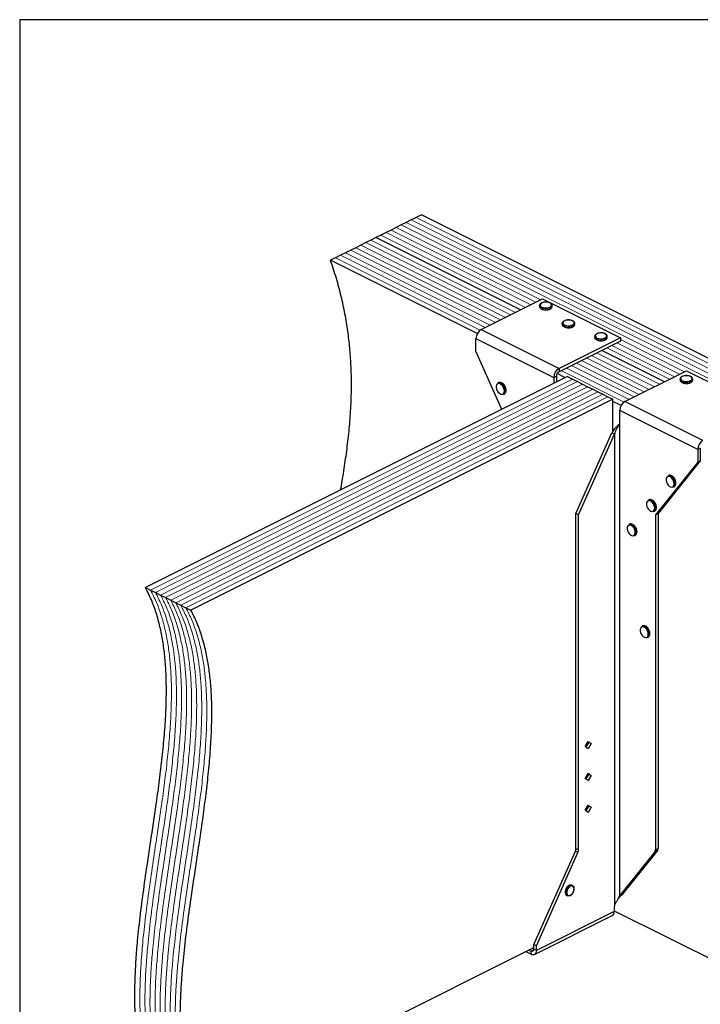
# Model space of a CAD drawing. Units: millimetres. Extents: x -1025 to -184, y -219 to 970.
# Drawn here: x -1025 to -478, y 178 to 970 of the extents above; entities that cross this region are included whole.
import ezdxf

# ---------------------------------------------------------------- set-up
doc = ezdxf.new("R2010")
doc.units = ezdxf.units.MM
doc.header["$MEASUREMENT"] = 0
doc.layers.get('0').update_dxf_attribs({"linetype": 'CONTINUOUS', "lineweight": 15})
doc.layers.get('Defpoints').update_dxf_attribs({"linetype": 'CONTINUOUS'})

msp = doc.modelspace()

# ---------------------------------------------------------------- linework, layer by layer
at = {"color": 7, "linetype": 'Continuous', "lineweight": 25}
for p, q in [((-710.32, 808.94), (-714.37, 806.91)), ((-706.26, 810.97), (-710.32, 808.94)), ((-702.2, 813), (-706.26, 810.97)), ((-284.89, 604.34), (-702.2, 813)), ((-726.54, 800.82), (-730.6, 798.8)), ((-722.49, 802.85), (-726.54, 800.82)), ((-718.43, 804.88), (-722.49, 802.85)), ((-714.37, 806.91), (-718.43, 804.88)), ((-742.77, 792.71), (-746.83, 790.68)), ((-738.72, 794.74), (-742.77, 792.71)), ((-734.66, 796.77), (-738.72, 794.74)), ((-622.47, 736.62), (-738.72, 794.74)), ((-622.47, 736.62), (-738.72, 794.74)), ((-730.6, 798.8), (-734.66, 796.77)), ((-759, 784.6), (-763.06, 782.57)), ((-754.94, 786.62), (-759, 784.6)), ((-750.89, 788.65), (-754.94, 786.62)), ((-746.83, 790.68), (-750.89, 788.65)), ((-771.17, 778.51), (-775.23, 776.48)), ((-657.28, 717.51), (-775.23, 776.48)), ((-767.12, 780.54), (-771.17, 778.51)), ((-763.06, 782.57), (-767.12, 780.54)), ((-654.17, 720.77), (-604.84, 745.44)), ((-604.84, 745.44), (-542.24, 714.14)), ((-607.31, 740.11), (-607.31, 739.32)), ((-597.16, 739.32), (-597.16, 740.11)), ((-597.16, 739.26), (-597.16, 739.32)), ((-654.17, 720.77), (-591.58, 689.47)), ((-589.05, 725.77), (-589.05, 724.97)), ((-578.9, 724.97), (-578.9, 725.77)), ((-578.9, 724.91), (-578.9, 724.97)), ((-658.35, 713.57), (-595.75, 682.27)), ((-658.35, 703.35), (-658.35, 713.57)), ((-542.24, 714.14), (-591.58, 689.47)), ((-562.97, 715.34), (-562.97, 714.54)), ((-552.82, 714.54), (-552.82, 715.34)), ((-552.82, 714.48), (-552.82, 714.54)), ((-542.24, 714.14), (-542.24, 711.58)), ((-542.24, 711.58), (-591.58, 686.92)), ((-637.56, 656.6), (-658.35, 703.35)), ((-506.89, 678.83), (-557.32, 704.04)), ((-506.89, 678.83), (-557.32, 704.04)), ((-591.58, 689.47), (-591.58, 686.92)), ((-584.83, 682.96), (-923.9, 513.43)), ((-595.75, 682.27), (-593.66, 683.32)), ((-595.75, 682.27), (-595.75, 677.5)), ((-593.66, 683.32), (-593.66, 678.55)), ((-586.51, 682.12), (-593.07, 685.4)), ((-584.83, 682.96), (-580.78, 680.93)), ((-580.78, 680.93), (-576.72, 678.91)), ((-538.59, 662.98), (-489.26, 687.65)), ((-494.33, 681.02), (-494.33, 680.22)), ((-489.26, 687.65), (-426.66, 656.35)), ((-484.18, 680.22), (-484.18, 681.02)), ((-640.08, 678.13), (-640.73, 677.8)), ((-576.72, 678.91), (-572.66, 676.88)), ((-572.66, 676.88), (-568.61, 674.85)), ((-568.61, 674.85), (-564.55, 672.82)), ((-564.55, 672.82), (-560.49, 670.79)), ((-484.18, 680.16), (-484.18, 680.22)), ((-636.19, 668.72), (-635.54, 669.05)), ((-634.87, 671.47), (-634.91, 670.87)), ((-634.08, 671.96), (-634.09, 672.15)), ((-560.49, 670.79), (-556.43, 668.76)), ((-556.43, 668.76), (-552.38, 666.73)), ((-552.38, 666.73), (-548.32, 664.71)), ((-548.32, 664.71), (-887.38, 495.17)), ((-548.32, 639.06), (-548.32, 664.71)), ((-541.7, 659.72), (-548.32, 663.03)), ((-476, 631.68), (-538.59, 662.98)), ((-480.17, 624.48), (-542.77, 655.78)), ((-542.77, 645.56), (-542.77, 655.78)), ((-542.92, 645.37), (-542.77, 645.56)), ((-542.92, 645.37), (-542.92, 265.59)), ((-578.01, 572.95), (-549.18, 637.82)), ((-575.93, 571.91), (-547.09, 636.77)), ((-549.18, 637.82), (-547.09, 636.77)), ((-547.09, 636.77), (-547.09, 256.99)), ((-478.08, 625.53), (-480.17, 624.48)), ((-478.08, 625.53), (-478.08, 615.3)), ((-480.17, 624.48), (-480.17, 614.26)), ((-480.17, 614.26), (-514.08, 571.91)), ((-478.08, 615.3), (-511.99, 572.95)), ((-480.17, 614.26), (-478.08, 615.3)), ((-503.63, 603.52), (-504.28, 603.19)), ((-499.74, 594.11), (-499.09, 594.44)), ((-498.42, 596.86), (-498.46, 596.26)), ((-497.64, 597.35), (-497.65, 597.54)), ((-519.28, 583.97), (-519.93, 583.64)), ((-513.29, 577.8), (-513.3, 577.99)), ((-575.93, 571.91), (-578.01, 572.95)), ((-578.01, 303.66), (-578.01, 572.95)), ((-575.93, 302.62), (-575.93, 571.91)), ((-515.39, 574.56), (-514.74, 574.89)), ((-514.07, 577.31), (-514.11, 576.71)), ((-514.08, 571.91), (-511.99, 572.95)), ((-514.08, 571.91), (-514.08, 302.62)), ((-511.99, 572.95), (-511.99, 303.66)), ((-534.93, 564.42), (-535.58, 564.1)), ((-531.04, 555.02), (-530.39, 555.34)), ((-529.72, 557.76), (-529.76, 557.16)), ((-528.93, 558.25), (-528.95, 558.44)), ((-923.9, 513.43), (-919.84, 511.4)), ((-919.84, 511.4), (-915.78, 509.37)), ((-915.78, 509.37), (-911.72, 507.35)), ((-911.72, 507.35), (-907.67, 505.32)), ((-907.67, 505.32), (-903.61, 503.29)), ((-903.61, 503.29), (-899.55, 501.26)), ((-899.55, 501.26), (-895.5, 499.23)), ((-895.5, 499.23), (-891.44, 497.2)), ((-891.44, 497.2), (-887.38, 495.17)), ((-524.5, 482.54), (-525.15, 482.21)), ((-519.29, 475.88), (-519.32, 475.28)), ((-518.5, 476.37), (-518.51, 476.56)), ((-520.61, 473.14), (-519.96, 473.46)), ((-570.52, 385.56), (-568.1, 389.73)), ((-567.77, 389.02), (-570, 385.18)), ((-568.3, 389.4), (-567.77, 389.02)), ((-568.1, 389.73), (-565.68, 387.98)), ((-565.68, 387.98), (-568.1, 383.8)), ((-565.68, 387.98), (-567.77, 389.02)), ((-568.1, 383.8), (-570.52, 385.56)), ((-570.52, 360), (-568.1, 364.18)), ((-568.1, 364.18), (-565.68, 362.42)), ((-568.1, 358.25), (-570.52, 360)), ((-567.77, 363.47), (-570, 359.62)), ((-568.3, 363.85), (-567.77, 363.47)), ((-565.68, 362.42), (-568.1, 358.25)), ((-565.68, 362.42), (-567.77, 363.47)), ((-570.52, 334.45), (-568.1, 338.62)), ((-568.1, 332.69), (-570.52, 334.45)), ((-567.77, 337.91), (-570, 334.07)), ((-568.3, 338.29), (-567.77, 337.91)), ((-568.1, 338.62), (-565.68, 336.87)), ((-565.68, 336.87), (-568.1, 332.69)), ((-565.68, 336.87), (-567.77, 337.91)), ((-611.92, 226.39), (-578.49, 301.59)), ((-576.4, 300.55), (-578.49, 301.59)), ((-578.01, 303.66), (-575.93, 302.62)), ((-514.55, 301.02), (-542.92, 265.59)), ((-512.46, 302.06), (-540.83, 266.63)), ((-512.46, 302.06), (-514.55, 301.02)), ((-514.08, 302.62), (-511.99, 303.66)), ((-609.83, 225.35), (-576.4, 300.55)), ((-580.72, 273.96), (-581.37, 274.29)), ((-579.4, 271.11), (-579.38, 271.31)), ((-585.49, 266.05), (-584.83, 265.73)), ((-544.15, 263.26), (-542.19, 265.56)), ((-542.92, 265.59), (-540.83, 266.63)), ((-542.19, 265.56), (-540.83, 266.63)), ((-547.09, 256.99), (-547.24, 256.65)), ((-547.24, 256.65), (-547.24, 252.93)), ((-547.24, 253.61), (-357.92, 158.95)), ((-611.37, 218.44), (-548.77, 249.74)), ((-547.24, 252.93), (-609.83, 221.63)), ((-882.16, 88.91), (-611.92, 224.03)), ((-615.83, 222.07), (-614.01, 221.16)), ((-611.96, 222.18), (-614.01, 221.16)), ((-609.83, 225.35), (-611.92, 226.39)), ((-611.92, 222.67), (-611.92, 226.39)), ((-609.83, 221.63), (-611.92, 222.67)), ((-609.83, 221.63), (-609.83, 225.35)), ((-618.39, 220.8), (-614.01, 218.6)), ((-614.01, 218.6), (-614.01, 221.16))]:
    msp.add_line(p, q, dxfattribs=at)
at = {"color": 7, "linetype": 'Continuous', "lineweight": 5}
for p, q in [((-293.01, 600.29), (-710.32, 808.94)), ((-293.01, 600.29), (-710.32, 808.94)), ((-288.95, 602.31), (-706.26, 810.97)), ((-288.95, 602.31), (-706.26, 810.97)), ((-610.3, 742.7), (-726.54, 800.82)), ((-610.3, 742.7), (-726.54, 800.82)), ((-606.25, 744.73), (-722.49, 802.85)), ((-606.25, 744.73), (-722.49, 802.85)), ((-301.12, 596.23), (-718.43, 804.88)), ((-301.12, 596.23), (-718.43, 804.88)), ((-297.07, 598.26), (-714.37, 806.91)), ((-297.07, 598.26), (-714.37, 806.91)), ((-626.53, 734.59), (-742.77, 792.71)), ((-626.53, 734.59), (-742.77, 792.71)), ((-618.42, 738.65), (-734.66, 796.77)), ((-618.42, 738.65), (-734.66, 796.77)), ((-614.36, 740.68), (-730.6, 798.8)), ((-614.36, 740.68), (-730.6, 798.8)), ((-642.76, 726.48), (-759, 784.6)), ((-642.76, 726.48), (-759, 784.6)), ((-638.7, 728.5), (-754.94, 786.62)), ((-638.7, 728.5), (-754.94, 786.62)), ((-634.65, 730.53), (-750.89, 788.65)), ((-634.65, 730.53), (-750.89, 788.65)), ((-630.59, 732.56), (-746.83, 790.68)), ((-630.59, 732.56), (-746.83, 790.68)), ((-654.86, 720.36), (-771.17, 778.51)), ((-654.86, 720.36), (-771.17, 778.51)), ((-650.87, 722.42), (-767.12, 780.54)), ((-650.87, 722.42), (-767.12, 780.54)), ((-646.82, 724.45), (-763.06, 782.57)), ((-646.82, 724.45), (-763.06, 782.57)), ((-490.67, 686.94), (-542.24, 712.73)), ((-490.67, 686.94), (-542.24, 712.73)), ((-502.84, 680.86), (-553.27, 706.07)), ((-502.84, 680.86), (-553.27, 706.07)), ((-498.78, 682.89), (-549.21, 708.1)), ((-498.78, 682.89), (-549.21, 708.1)), ((-494.72, 684.91), (-545.15, 710.13)), ((-494.72, 684.91), (-545.15, 710.13)), ((-519.07, 672.74), (-569.49, 697.96)), ((-519.07, 672.74), (-569.49, 697.96)), ((-515.01, 674.77), (-565.44, 699.99)), ((-515.01, 674.77), (-565.44, 699.99)), ((-510.95, 676.8), (-561.38, 702.01)), ((-510.95, 676.8), (-561.38, 702.01)), ((-535.29, 664.63), (-585.72, 689.84)), ((-535.29, 664.63), (-585.72, 689.84)), ((-531.24, 666.66), (-581.67, 691.87)), ((-531.24, 666.66), (-581.67, 691.87)), ((-527.18, 668.69), (-577.61, 693.9)), ((-527.18, 668.69), (-577.61, 693.9)), ((-523.12, 670.71), (-573.55, 695.93)), ((-523.12, 670.71), (-573.55, 695.93)), ((-580.78, 680.93), (-919.84, 511.4)), ((-580.78, 680.93), (-919.84, 511.4)), ((-539.28, 662.56), (-589.78, 687.81)), ((-539.28, 662.56), (-589.78, 687.81)), ((-576.72, 678.91), (-915.78, 509.37)), ((-576.72, 678.91), (-915.78, 509.37)), ((-572.66, 676.88), (-911.72, 507.35)), ((-572.66, 676.88), (-911.72, 507.35)), ((-568.61, 674.85), (-907.67, 505.32)), ((-568.61, 674.85), (-907.67, 505.32)), ((-564.55, 672.82), (-903.61, 503.29)), ((-564.55, 672.82), (-903.61, 503.29)), ((-560.49, 670.79), (-899.55, 501.26)), ((-560.49, 670.79), (-899.55, 501.26)), ((-556.43, 668.76), (-895.5, 499.23)), ((-556.43, 668.76), (-895.5, 499.23)), ((-552.38, 666.73), (-891.44, 497.2)), ((-552.38, 666.73), (-891.44, 497.2))]:
    msp.add_line(p, q, dxfattribs=at)
at = {"color": 7, "linetype": 'Continuous', "lineweight": 25, "flags": 128}
for points in [[(-598.64, 738.32), (-599.8, 737.89), (-601.15, 737.63), (-602.59, 737.58), (-604.01, 737.74), (-605.27, 738.08), (-606.29, 738.59), (-606.99, 739.23), (-607.29, 739.93), (-607.31, 740.11)], [(-607.31, 739.32), (-607.29, 739.13), (-606.99, 738.43), (-606.29, 737.79), (-605.27, 737.28), (-604.01, 736.94), (-602.59, 736.78), (-601.15, 736.84), (-599.8, 737.09), (-598.64, 737.52)], [(-598.97, 738.88), (-598.15, 739.43), (-597.7, 740.08), (-597.65, 740.77), (-598, 741.44), (-598.73, 742.02), (-599.78, 742.47), (-601.04, 742.74), (-602.4, 742.82), (-603.76, 742.69), (-604.97, 742.37), (-605.94, 741.88), (-606.59, 741.27), (-606.84, 740.6), (-606.69, 739.92), (-606.14, 739.29), (-605.24, 738.76), (-604.08, 738.4), (-602.75, 738.22), (-601.37, 738.25), (-600.08, 738.47), (-598.97, 738.88)], [(-580.71, 724.54), (-579.89, 725.09), (-579.44, 725.74), (-579.39, 726.43), (-579.75, 727.09), (-580.48, 727.67), (-581.52, 728.12), (-582.78, 728.4), (-584.15, 728.47), (-585.5, 728.35), (-586.71, 728.02), (-587.69, 727.54), (-588.33, 726.93), (-588.59, 726.25), (-588.43, 725.57), (-587.88, 724.94), (-586.98, 724.42), (-585.82, 724.05), (-584.49, 723.88), (-583.12, 723.9), (-581.82, 724.13), (-580.71, 724.54)], [(-580.39, 723.97), (-581.54, 723.54), (-582.9, 723.29), (-584.34, 723.24), (-585.75, 723.39), (-587.02, 723.74), (-588.04, 724.25), (-588.73, 724.88), (-589.04, 725.59), (-589.05, 725.77)], [(-589.05, 724.97), (-589.04, 724.79), (-588.73, 724.08), (-588.04, 723.45), (-587.02, 722.94), (-585.75, 722.59), (-584.34, 722.44), (-582.9, 722.49), (-581.54, 722.74), (-580.39, 723.18)], [(-554.3, 713.54), (-555.46, 713.11), (-556.81, 712.86), (-558.25, 712.8), (-559.67, 712.96), (-560.93, 713.3), (-561.96, 713.82), (-562.65, 714.45), (-562.96, 715.16), (-562.97, 715.34)], [(-562.97, 714.54), (-562.96, 714.36), (-562.65, 713.65), (-561.96, 713.02), (-560.93, 712.51), (-559.67, 712.16), (-558.25, 712.01), (-556.81, 712.06), (-555.46, 712.31), (-554.3, 712.74)], [(-554.63, 714.1), (-553.81, 714.66), (-553.36, 715.31), (-553.31, 715.99), (-553.66, 716.66), (-554.4, 717.24), (-555.44, 717.69), (-556.7, 717.96), (-558.07, 718.04), (-559.42, 717.91), (-560.63, 717.59), (-561.61, 717.11), (-562.25, 716.5), (-562.5, 715.82), (-562.35, 715.14), (-561.8, 714.51), (-560.9, 713.99), (-559.74, 713.62), (-558.41, 713.44), (-557.04, 713.47), (-555.74, 713.7), (-554.63, 714.1)], [(-485.67, 679.22), (-486.83, 678.79), (-488.18, 678.54), (-489.62, 678.49), (-491.03, 678.64), (-492.3, 678.99), (-493.32, 679.5), (-494.01, 680.13), (-494.32, 680.84), (-494.33, 681.02)], [(-486, 679.79), (-485.18, 680.34), (-484.72, 680.99), (-484.67, 681.68), (-485.03, 682.34), (-485.76, 682.92), (-486.8, 683.37), (-488.06, 683.65), (-489.43, 683.72), (-490.78, 683.6), (-492, 683.27), (-492.97, 682.79), (-493.61, 682.18), (-493.87, 681.5), (-493.72, 680.82), (-493.17, 680.19), (-492.27, 679.67), (-491.1, 679.3), (-489.78, 679.13), (-488.4, 679.15), (-487.1, 679.38), (-486, 679.79)], [(-635.52, 671.47), (-635.67, 672.72), (-636.09, 674), (-636.75, 675.21), (-637.59, 676.22), (-638.54, 676.96), (-639.51, 677.36), (-640.42, 677.38), (-641.18, 677.01), (-641.72, 676.3), (-642.01, 675.31), (-642.01, 674.12), (-641.72, 672.84), (-641.18, 671.58), (-640.42, 670.45), (-639.51, 669.57), (-638.54, 668.99), (-637.59, 668.78), (-636.75, 668.96), (-636.09, 669.5), (-635.67, 670.36), (-635.52, 671.47)], [(-494.33, 680.22), (-494.32, 680.04), (-494.01, 679.33), (-493.32, 678.7), (-492.3, 678.19), (-491.03, 677.84), (-489.62, 677.69), (-488.18, 677.74), (-486.83, 677.99), (-485.67, 678.43)], [(-499.08, 596.86), (-499.22, 598.11), (-499.64, 599.39), (-500.3, 600.59), (-501.15, 601.61), (-502.1, 602.35), (-503.06, 602.75), (-503.97, 602.76), (-504.73, 602.4), (-505.28, 601.69), (-505.57, 600.7), (-505.57, 599.51), (-505.28, 598.22), (-504.73, 596.97), (-503.97, 595.84), (-503.06, 594.95), (-502.1, 594.38), (-501.15, 594.17), (-500.3, 594.35), (-499.64, 594.89), (-499.22, 595.75), (-499.08, 596.86)], [(-514.73, 577.31), (-514.87, 578.56), (-515.29, 579.84), (-515.95, 581.05), (-516.8, 582.06), (-517.74, 582.8), (-518.71, 583.2), (-519.62, 583.22), (-520.38, 582.85), (-520.93, 582.14), (-521.21, 581.15), (-521.21, 579.96), (-520.93, 578.68), (-520.38, 577.42), (-519.62, 576.29), (-518.71, 575.41), (-517.74, 574.83), (-516.8, 574.62), (-515.95, 574.8), (-515.29, 575.34), (-514.87, 576.2), (-514.73, 577.31)], [(-530.37, 557.76), (-530.52, 559.01), (-530.94, 560.3), (-531.6, 561.5), (-532.44, 562.52), (-533.39, 563.26), (-534.36, 563.65), (-535.27, 563.67), (-536.03, 563.31), (-536.58, 562.6), (-536.86, 561.6), (-536.86, 560.41), (-536.58, 559.13), (-536.03, 557.87), (-535.27, 556.75), (-534.36, 555.86), (-533.39, 555.29), (-532.44, 555.08), (-531.6, 555.25), (-530.94, 555.79), (-530.52, 556.66), (-530.37, 557.76)], [(-519.94, 475.88), (-520.09, 477.13), (-520.51, 478.42), (-521.17, 479.62), (-522.01, 480.64), (-522.96, 481.38), (-523.93, 481.77), (-524.84, 481.79), (-525.6, 481.43), (-526.14, 480.72), (-526.43, 479.72), (-526.43, 478.53), (-526.14, 477.25), (-525.6, 475.99), (-524.84, 474.87), (-523.93, 473.98), (-522.96, 473.41), (-522.01, 473.2), (-521.17, 473.37), (-520.51, 473.91), (-520.09, 474.78), (-519.94, 475.88)], [(-581.37, 274.29), (-581.4, 274.3), (-582.24, 274.48), (-583.18, 274.27), (-584.15, 273.7), (-585.05, 272.81), (-585.81, 271.69), (-586.36, 270.44), (-586.65, 269.16), (-586.65, 267.97), (-586.36, 266.98), (-585.81, 266.27), (-585.49, 266.05)], [(-582.95, 265.78), (-583.5, 265.6), (-584.4, 265.58), (-585.16, 265.94), (-585.71, 266.65), (-585.99, 267.64), (-585.99, 268.83), (-585.71, 270.11), (-585.16, 271.36), (-584.4, 272.48), (-583.5, 273.37), (-582.53, 273.94), (-581.59, 274.15), (-580.75, 273.98), (-580.09, 273.44), (-579.66, 272.58), (-579.65, 272.53)], [(-579.52, 271.15), (-579.68, 272.23), (-580.14, 273.04), (-580.85, 273.49), (-581.73, 273.52), (-582.69, 273.14), (-583.63, 272.38), (-584.43, 271.33), (-585.02, 270.1), (-585.34, 268.83), (-585.34, 267.65), (-585.02, 266.69), (-584.43, 266.05), (-583.63, 265.81), (-582.69, 265.99), (-581.73, 266.57), (-580.85, 267.48), (-580.14, 268.64), (-579.68, 269.9), (-579.52, 271.15)], [(-611.92, 222.67), (-611.96, 222.19), (-612.08, 221.77), (-612.27, 221.43), (-612.53, 221.17), (-612.85, 221.01), (-613.21, 220.96), (-613.6, 221.01), (-614.01, 221.16)], [(-609.83, 221.63), (-609.91, 220.67), (-610.15, 219.83), (-610.54, 219.14), (-611.06, 218.63), (-611.69, 218.31), (-612.41, 218.2), (-613.19, 218.3), (-614.01, 218.6)]]:
    msp.add_lwpolyline(points, dxfattribs=at)
at = {"color": 7, "linetype": 'Continuous', "lineweight": 25}
for centre, radius, start, end in [((-599.35, 740.42), 2.22, 288.5191, 350.91338), ((-599.35, 739.63), 2.23, 288.5952, 350.34402), ((-649.8, 713.43), 8.54, 120.75785, 179.03218), ((-581.09, 726.08), 2.22, 288.5191, 350.91338), ((-581.1, 725.29), 2.23, 288.5952, 350.34402), ((-555.01, 715.65), 2.22, 288.5191, 350.91338), ((-555.01, 714.85), 2.23, 288.5952, 350.34402), ((-587.21, 682.13), 8.54, 120.75785, 179.03218), ((-589.39, 683.25), 4.27, 120.75785, 179.03218), ((-486.37, 681.33), 2.22, 288.5191, 350.91338), ((-639.74, 675.37), 2.62, 57.94713, 112.24701), ((-639.08, 675.69), 2.64, 57.22472, 112.17555), ((-642.11, 671.42), 7.24, 0.40072, 58.66432), ((-641.38, 671.81), 7.14, 353.9839, 58.58164), ((-486.38, 680.54), 2.23, 288.5952, 350.34402), ((-637.5, 670.96), 2.59, 300.30568, 357.94866), ((-636.82, 671.26), 2.55, 300.11109, 355.50103), ((-534.22, 655.64), 8.54, 120.75785, 179.03218), ((-471.63, 624.34), 8.54, 120.75785, 179.03218), ((-503.29, 600.76), 2.62, 57.94713, 112.24701), ((-502.64, 601.07), 2.64, 57.22472, 112.17555), ((-505.66, 596.81), 7.24, 0.40072, 58.66432), ((-504.93, 597.19), 7.14, 353.9839, 58.58164), ((-501.05, 596.35), 2.59, 300.30568, 357.94866), ((-500.37, 596.65), 2.55, 300.11109, 355.50103), ((-518.94, 581.21), 2.62, 57.94713, 112.24701), ((-518.28, 581.53), 2.64, 57.22472, 112.17555), ((-521.31, 577.26), 7.24, 0.40072, 58.66432), ((-520.58, 577.65), 7.14, 353.9839, 58.58164), ((-516.7, 576.8), 2.59, 300.30568, 357.94866), ((-516.02, 577.1), 2.55, 300.11109, 355.50103), ((-534.59, 561.67), 2.62, 57.94713, 112.24701), ((-533.93, 561.98), 2.64, 57.22472, 112.17555), ((-536.96, 557.71), 7.24, 0.40072, 58.66432), ((-536.23, 558.1), 7.14, 353.9839, 58.58164), ((-532.35, 557.26), 2.59, 300.30568, 357.94866), ((-531.67, 557.55), 2.55, 300.11109, 355.50103), ((-524.15, 479.79), 2.62, 57.94713, 112.24701), ((-523.5, 480.1), 2.64, 57.22472, 112.17555), ((-526.52, 475.83), 7.24, 0.40072, 58.66432), ((-525.8, 476.22), 7.14, 353.9839, 58.58164), ((-521.92, 475.38), 2.59, 300.30568, 357.94866), ((-521.24, 475.67), 2.55, 300.11109, 355.50103), ((-583.2, 303.75), 5.18, 335.34244, 358.9609), ((-581.11, 302.71), 5.18, 335.34244, 358.9609), ((-516.62, 302.5), 2.55, 324.4538, 2.62413), ((-514.53, 303.54), 2.55, 324.4538, 2.62413), ((-550.6, 252.58), 3.38, 302.69616, 5.9747)]:
    msp.add_arc(centre, radius, start, end, dxfattribs=at)
for points, knots in [([(-767.08, 591.84), (-766.87, 592.99), (-765.73, 599.34), (-763.87, 611.04), (-761.63, 626.93), (-759.88, 643), (-758.7, 659.25), (-758.24, 675.74), (-758.58, 691.33), (-759.61, 705.95), (-761.2, 719.57), (-763.49, 733.43), (-766.55, 747.54), (-770.37, 761.95), (-773.6, 771.6), (-775.23, 776.48)], [0, 0, 0, 0, 0.02073, 0.114977, 0.208425, 0.300937, 0.392453, 0.483014, 0.572787, 0.642977, 0.713103, 0.783463, 0.854426, 0.926436, 1, 1, 1, 1]), ([(-602.45, 742.86), (-602.66, 742.86), (-603.31, 742.86), (-604.39, 742.66), (-605.56, 742.27), (-606.47, 741.73), (-607.05, 741.08), (-607.33, 740.51), (-607.28, 740.19), (-607.27, 740.12)], [0, 0, 0, 0, 0.080749, 0.261637, 0.443607, 0.627918, 0.79641, 0.953572, 1, 1, 1, 1]), ([(-607.26, 739.26), (-607.26, 739.09), (-607.25, 738.66), (-606.82, 738.04), (-606.1, 737.45), (-605.09, 736.97), (-603.86, 736.67), (-602.93, 736.53), (-602.46, 736.55), (-602.45, 736.55)], [0, 0, 0, 0, 0.1098674, 0.2730974, 0.4441658, 0.6263301, 0.8102557, 0.9930978, 1, 1, 1, 1]), ([(-597.21, 740.06), (-597.2, 740.22), (-597.17, 740.63), (-597.54, 741.26), (-598.2, 741.87), (-599.16, 742.38), (-600.35, 742.72), (-601.5, 742.89), (-602.2, 742.86), (-602.45, 742.86)], [0, 0, 0, 0, 0.093199, 0.244722, 0.400481, 0.567484, 0.737632, 0.906787, 1, 1, 1, 1]), ([(-602.45, 736.55), (-602.01, 736.56), (-601.12, 736.57), (-599.88, 736.81), (-599.2, 737.09), (-598.89, 737.22)], [0, 0, 0, 0, 0.337729, 0.689593, 1, 1, 1, 1]), ([(-598.67, 737.33), (-598.53, 737.4), (-598.07, 737.66), (-597.53, 738.18), (-597.17, 738.78), (-597.2, 739.14), (-597.21, 739.25)], [0, 0, 0, 0, 0.157251, 0.537146, 0.861861, 1, 1, 1, 1]), ([(-584.2, 728.51), (-584.4, 728.51), (-585.06, 728.51), (-586.13, 728.31), (-587.3, 727.93), (-588.22, 727.38), (-588.79, 726.73), (-589.07, 726.16), (-589.02, 725.85), (-589.01, 725.77)], [0, 0, 0, 0, 0.080749, 0.261637, 0.443607, 0.627918, 0.79641, 0.953572, 1, 1, 1, 1]), ([(-578.95, 725.72), (-578.94, 725.87), (-578.91, 726.29), (-579.28, 726.92), (-579.94, 727.53), (-580.9, 728.03), (-582.1, 728.38), (-583.24, 728.55), (-583.95, 728.52), (-584.2, 728.51)], [0, 0, 0, 0, 0.093199, 0.244722, 0.400481, 0.567484, 0.737632, 0.906787, 1, 1, 1, 1]), ([(-589.01, 724.92), (-589, 724.74), (-588.99, 724.31), (-588.56, 723.7), (-587.85, 723.1), (-586.83, 722.62), (-585.6, 722.32), (-584.67, 722.19), (-584.21, 722.21), (-584.19, 722.21)], [0, 0, 0, 0, 0.1098674, 0.2730974, 0.4441658, 0.6263301, 0.8102557, 0.9930978, 1, 1, 1, 1]), ([(-584.19, 722.21), (-583.75, 722.21), (-582.86, 722.23), (-581.62, 722.46), (-580.95, 722.75), (-580.63, 722.88)], [0, 0, 0, 0, 0.337729, 0.689593, 1, 1, 1, 1]), ([(-580.41, 722.98), (-580.27, 723.06), (-579.81, 723.31), (-579.28, 723.83), (-578.92, 724.44), (-578.94, 724.79), (-578.95, 724.9)], [0, 0, 0, 0, 0.157251, 0.537146, 0.861861, 1, 1, 1, 1]), ([(-558.11, 718.08), (-558.32, 718.08), (-558.98, 718.08), (-560.05, 717.88), (-561.22, 717.5), (-562.13, 716.95), (-562.71, 716.3), (-562.99, 715.73), (-562.94, 715.41), (-562.93, 715.34)], [0, 0, 0, 0, 0.080749, 0.261637, 0.443607, 0.627918, 0.79641, 0.953572, 1, 1, 1, 1]), ([(-562.92, 714.48), (-562.92, 714.31), (-562.91, 713.88), (-562.48, 713.26), (-561.77, 712.67), (-560.75, 712.19), (-559.52, 711.89), (-558.59, 711.75), (-558.12, 711.77), (-558.11, 711.78)], [0, 0, 0, 0, 0.109867, 0.273097, 0.444166, 0.62633, 0.810256, 0.993098, 1, 1, 1, 1]), ([(-552.87, 715.28), (-552.86, 715.44), (-552.83, 715.86), (-553.2, 716.48), (-553.86, 717.1), (-554.82, 717.6), (-556.01, 717.94), (-557.16, 718.11), (-557.86, 718.09), (-558.11, 718.08)], [0, 0, 0, 0, 0.093199, 0.244722, 0.400481, 0.567484, 0.737632, 0.906787, 1, 1, 1, 1]), ([(-558.11, 711.78), (-557.67, 711.78), (-556.78, 711.8), (-555.54, 712.03), (-554.86, 712.31), (-554.55, 712.45)], [0, 0, 0, 0, 0.337729, 0.689593, 1, 1, 1, 1]), ([(-554.33, 712.55), (-554.19, 712.62), (-553.73, 712.88), (-553.2, 713.4), (-552.83, 714), (-552.86, 714.36), (-552.87, 714.47)], [0, 0, 0, 0, 0.157251, 0.537146, 0.861861, 1, 1, 1, 1]), ([(-489.48, 683.76), (-489.68, 683.76), (-490.34, 683.76), (-491.42, 683.56), (-492.58, 683.18), (-493.5, 682.63), (-494.08, 681.98), (-494.36, 681.41), (-494.31, 681.1), (-494.3, 681.02)], [0, 0, 0, 0, 0.080749, 0.261637, 0.443607, 0.627918, 0.79641, 0.953572, 1, 1, 1, 1]), ([(-484.23, 680.97), (-484.22, 681.12), (-484.19, 681.54), (-484.56, 682.17), (-485.22, 682.78), (-486.18, 683.28), (-487.38, 683.63), (-488.52, 683.8), (-489.23, 683.77), (-489.48, 683.76)], [0, 0, 0, 0, 0.093199, 0.244722, 0.400481, 0.567484, 0.737632, 0.906787, 1, 1, 1, 1]), ([(-635.24, 675.67), (-635.37, 675.88), (-635.73, 676.49), (-636.49, 677.29), (-637.14, 677.71), (-637.45, 677.91)], [0, 0, 0, 0, 0.2165773, 0.6164397, 1, 1, 1, 1]), ([(-634.09, 672.15), (-634.1, 672.3), (-634.12, 672.87), (-634.36, 673.89), (-634.76, 674.95), (-635.13, 675.5), (-635.24, 675.67)], [0, 0, 0, 0, 0.132013, 0.48533, 0.838611, 1, 1, 1, 1]), ([(-494.29, 680.17), (-494.28, 679.99), (-494.27, 679.57), (-493.85, 678.95), (-493.13, 678.35), (-492.12, 677.87), (-490.88, 677.57), (-489.96, 677.44), (-489.49, 677.46), (-489.47, 677.46)], [0, 0, 0, 0, 0.1098674, 0.2730974, 0.4441658, 0.6263301, 0.8102557, 0.9930978, 1, 1, 1, 1]), ([(-489.47, 677.46), (-489.04, 677.46), (-488.14, 677.48), (-486.9, 677.71), (-486.23, 678), (-485.92, 678.13)], [0, 0, 0, 0, 0.337729, 0.689593, 1, 1, 1, 1]), ([(-485.69, 678.23), (-485.56, 678.31), (-485.09, 678.56), (-484.56, 679.08), (-484.2, 679.69), (-484.23, 680.05), (-484.23, 680.15)], [0, 0, 0, 0, 0.157251, 0.537146, 0.861861, 1, 1, 1, 1]), ([(-634.14, 671.22), (-634.14, 671.23), (-634.08, 671.45), (-634.08, 671.71), (-634.08, 671.96)], [0, 0, 0, 0, 0.068863, 1, 1, 1, 1]), ([(-543.49, 644.27), (-543.99, 643.85), (-545.24, 642.82), (-547.35, 640.68), (-548.57, 638.77), (-549.18, 637.82)], [0, 0, 0, 0, 0.250217, 0.625108, 1, 1, 1, 1]), ([(-542.92, 645.37), (-543.19, 644.79), (-543.52, 644.18), (-544.23, 642.9), (-544.62, 642.22), (-545.39, 640.79), (-545.77, 640.03), (-546.49, 638.45), (-546.82, 637.63), (-547.09, 636.77)], [0, 0, 0, 0, 0.25, 0.25, 0.5, 0.5, 0.75, 0.75, 1, 1, 1, 1]), ([(-498.8, 601.06), (-498.92, 601.27), (-499.28, 601.87), (-500.04, 602.68), (-500.69, 603.1), (-501.01, 603.3)], [0, 0, 0, 0, 0.2165773, 0.6164397, 1, 1, 1, 1]), ([(-497.65, 597.54), (-497.65, 597.69), (-497.68, 598.25), (-497.92, 599.28), (-498.32, 600.34), (-498.68, 600.89), (-498.8, 601.06)], [0, 0, 0, 0, 0.132013, 0.48533, 0.838611, 1, 1, 1, 1]), ([(-497.7, 596.6), (-497.69, 596.62), (-497.63, 596.84), (-497.63, 597.1), (-497.64, 597.35)], [0, 0, 0, 0, 0.068863, 1, 1, 1, 1]), ([(-514.44, 581.51), (-514.57, 581.72), (-514.93, 582.33), (-515.69, 583.13), (-516.34, 583.55), (-516.66, 583.75)], [0, 0, 0, 0, 0.216577, 0.61644, 1, 1, 1, 1]), ([(-513.3, 577.99), (-513.3, 578.14), (-513.33, 578.71), (-513.57, 579.73), (-513.97, 580.79), (-514.33, 581.34), (-514.44, 581.51)], [0, 0, 0, 0, 0.132013, 0.48533, 0.838611, 1, 1, 1, 1]), ([(-513.35, 577.06), (-513.34, 577.07), (-513.28, 577.29), (-513.28, 577.55), (-513.29, 577.8)], [0, 0, 0, 0, 0.0688628, 1, 1, 1, 1]), ([(-530.09, 561.96), (-530.22, 562.18), (-530.58, 562.78), (-531.34, 563.59), (-531.99, 564), (-532.31, 564.21)], [0, 0, 0, 0, 0.2165773, 0.6164397, 1, 1, 1, 1]), ([(-528.95, 558.44), (-528.95, 558.6), (-528.97, 559.16), (-529.22, 560.18), (-529.62, 561.24), (-529.98, 561.79), (-530.09, 561.96)], [0, 0, 0, 0, 0.132013, 0.48533, 0.838611, 1, 1, 1, 1]), ([(-529, 557.51), (-528.99, 557.52), (-528.93, 557.75), (-528.93, 558.01), (-528.93, 558.25)], [0, 0, 0, 0, 0.068863, 1, 1, 1, 1]), ([(-918.68, 107.16), (-920.25, 110.98), (-923.36, 118.53), (-926.84, 130.89), (-929.46, 143.77), (-931.22, 157.19), (-932.22, 171), (-932.54, 185.15), (-932.27, 199.59), (-931.48, 214.33), (-930.08, 231.52), (-927.92, 251.21), (-924.99, 273.36), (-921.73, 295.69), (-918.34, 318.08), (-915.23, 339.15), (-912.54, 358.81), (-910.34, 377.01), (-908.6, 394.89), (-907.43, 412.39), (-906.96, 429.42), (-907.28, 444.74), (-908.29, 458.39), (-909.87, 470.46), (-912.15, 482.07), (-915.2, 493.16), (-919.03, 503.75), (-922.26, 510.18), (-923.9, 513.43)], [0, 0, 0, 0, 0.0358376, 0.0710294, 0.1058305, 0.1404522, 0.1750603, 0.2091557, 0.2434339, 0.2779391, 0.3126868, 0.3627232, 0.4131407, 0.463789, 0.5144835, 0.5650275, 0.6068958, 0.6484342, 0.689572, 0.7302726, 0.7705442, 0.8104515, 0.8416382, 0.8727792, 0.9040052, 0.9354805, 0.9674025, 1, 1, 1, 1]), ([(-882.16, 88.91), (-883.73, 92.72), (-886.84, 100.27), (-890.32, 112.63), (-892.94, 125.51), (-894.71, 138.93), (-895.7, 152.75), (-896.02, 166.9), (-895.75, 181.33), (-894.97, 196.08), (-893.56, 213.27), (-891.41, 232.95), (-888.47, 255.1), (-885.21, 277.44), (-881.83, 299.82), (-878.71, 320.89), (-876.02, 340.56), (-873.83, 358.75), (-872.09, 376.63), (-870.92, 394.13), (-870.44, 411.16), (-870.76, 426.48), (-871.78, 440.13), (-873.36, 452.2), (-875.63, 463.81), (-878.69, 474.9), (-882.51, 485.5), (-885.75, 491.93), (-887.38, 495.17)], [0, 0, 0, 0, 0.0358376, 0.0710294, 0.1058305, 0.1404522, 0.1750603, 0.2091557, 0.2434339, 0.2779391, 0.3126868, 0.3627232, 0.4131407, 0.463789, 0.5144835, 0.5650275, 0.6068958, 0.6484342, 0.689572, 0.7302726, 0.7705442, 0.8104515, 0.8416382, 0.8727792, 0.9040052, 0.9354805, 0.9674025, 1, 1, 1, 1]), ([(-519.66, 480.08), (-519.79, 480.3), (-520.15, 480.9), (-520.91, 481.71), (-521.56, 482.12), (-521.87, 482.33)], [0, 0, 0, 0, 0.216577, 0.61644, 1, 1, 1, 1]), ([(-518.51, 476.56), (-518.52, 476.72), (-518.54, 477.28), (-518.78, 478.3), (-519.18, 479.36), (-519.55, 479.91), (-519.66, 480.08)], [0, 0, 0, 0, 0.132013, 0.48533, 0.838611, 1, 1, 1, 1]), ([(-518.56, 475.63), (-518.56, 475.64), (-518.49, 475.87), (-518.5, 476.13), (-518.5, 476.37)], [0, 0, 0, 0, 0.068863, 1, 1, 1, 1]), ([(-579.87, 269.04), (-579.84, 269.11), (-579.62, 269.56), (-579.45, 270.29), (-579.41, 270.9), (-579.4, 271.11)], [0, 0, 0, 0, 0.098639, 0.682101, 1, 1, 1, 1]), ([(-579.38, 271.31), (-579.39, 271.52), (-579.39, 271.89), (-579.5, 272.2), (-579.55, 272.34)], [0, 0, 0, 0, 0.550495, 1, 1, 1, 1]), ([(-582.74, 265.79), (-582.47, 265.92), (-581.89, 266.2), (-581.06, 267), (-580.33, 267.98), (-580.01, 268.71), (-579.87, 269.04)], [0, 0, 0, 0, 0.223689, 0.497316, 0.771987, 1, 1, 1, 1]), ([(-547.09, 256.99), (-546.82, 257.84), (-546.49, 258.67), (-545.77, 260.25), (-545.39, 261), (-544.62, 262.43), (-544.23, 263.11), (-543.52, 264.4), (-543.19, 265.01), (-542.92, 265.59)], [0, 0, 0, 0, 0.25, 0.25, 0.5, 0.5, 0.75, 0.75, 1, 1, 1, 1])]:
    msp.add_open_spline(points, degree=3, knots=knots, dxfattribs=at)
at = {"color": 7, "linetype": 'Continuous', "lineweight": 5}
for points, knots in [([(-914.62, 105.14), (-916.19, 108.95), (-919.3, 116.5), (-922.78, 128.86), (-925.4, 141.74), (-927.16, 155.16), (-928.16, 168.98), (-928.48, 183.13), (-928.21, 197.56), (-927.42, 212.31), (-926.02, 229.5), (-923.86, 249.18), (-920.93, 271.33), (-917.67, 293.67), (-914.28, 316.05), (-911.17, 337.12), (-908.48, 356.79), (-906.29, 374.98), (-904.54, 392.86), (-903.37, 410.36), (-902.9, 427.39), (-903.22, 442.71), (-904.24, 456.36), (-905.81, 468.43), (-908.09, 480.04), (-911.14, 491.13), (-914.97, 501.73), (-918.2, 508.15), (-919.84, 511.4)], [0, 0, 0, 0, 0.035838, 0.071029, 0.105831, 0.140452, 0.17506, 0.209156, 0.243434, 0.277939, 0.312687, 0.362723, 0.413141, 0.463789, 0.514484, 0.565027, 0.606896, 0.648434, 0.689572, 0.730273, 0.770544, 0.810451, 0.841638, 0.872779, 0.904005, 0.93548, 0.967403, 1, 1, 1, 1]), ([(-914.62, 105.14), (-916.19, 108.95), (-919.3, 116.5), (-922.78, 128.86), (-925.4, 141.74), (-927.16, 155.16), (-928.16, 168.98), (-928.48, 183.13), (-928.21, 197.56), (-927.42, 212.31), (-926.02, 229.5), (-923.86, 249.18), (-920.93, 271.33), (-917.67, 293.67), (-914.28, 316.05), (-911.17, 337.12), (-908.48, 356.79), (-906.29, 374.98), (-904.54, 392.86), (-903.37, 410.36), (-902.9, 427.39), (-903.22, 442.71), (-904.24, 456.36), (-905.81, 468.43), (-908.09, 480.04), (-911.14, 491.13), (-914.97, 501.73), (-918.2, 508.15), (-919.84, 511.4)], [0, 0, 0, 0, 0.035838, 0.071029, 0.105831, 0.140452, 0.17506, 0.209156, 0.243434, 0.277939, 0.312687, 0.362723, 0.413141, 0.463789, 0.514484, 0.565027, 0.606896, 0.648434, 0.689572, 0.730273, 0.770544, 0.810451, 0.841638, 0.872779, 0.904005, 0.93548, 0.967403, 1, 1, 1, 1]), ([(-910.56, 103.11), (-912.13, 106.92), (-915.24, 114.47), (-918.72, 126.83), (-921.34, 139.71), (-923.11, 153.13), (-924.1, 166.95), (-924.42, 181.1), (-924.15, 195.53), (-923.37, 210.28), (-921.96, 227.47), (-919.81, 247.15), (-916.87, 269.3), (-913.61, 291.64), (-910.23, 314.02), (-907.11, 335.09), (-904.42, 354.76), (-902.23, 372.95), (-900.49, 390.83), (-899.32, 408.33), (-898.84, 425.36), (-899.16, 440.68), (-900.18, 454.33), (-901.76, 466.4), (-904.03, 478.01), (-907.09, 489.1), (-910.91, 499.7), (-914.15, 506.13), (-915.78, 509.37)], [0, 0, 0, 0, 0.0358376, 0.0710294, 0.1058305, 0.1404522, 0.1750603, 0.2091557, 0.2434339, 0.2779391, 0.3126868, 0.3627232, 0.4131407, 0.463789, 0.5144835, 0.5650275, 0.6068958, 0.6484342, 0.689572, 0.7302726, 0.7705442, 0.8104515, 0.8416382, 0.8727792, 0.9040052, 0.9354805, 0.9674025, 1, 1, 1, 1]), ([(-910.56, 103.11), (-912.13, 106.92), (-915.24, 114.47), (-918.72, 126.83), (-921.34, 139.71), (-923.11, 153.13), (-924.1, 166.95), (-924.42, 181.1), (-924.15, 195.53), (-923.37, 210.28), (-921.96, 227.47), (-919.81, 247.15), (-916.87, 269.3), (-913.61, 291.64), (-910.23, 314.02), (-907.11, 335.09), (-904.42, 354.76), (-902.23, 372.95), (-900.49, 390.83), (-899.32, 408.33), (-898.84, 425.36), (-899.16, 440.68), (-900.18, 454.33), (-901.76, 466.4), (-904.03, 478.01), (-907.09, 489.1), (-910.91, 499.7), (-914.15, 506.13), (-915.78, 509.37)], [0, 0, 0, 0, 0.0358376, 0.0710294, 0.1058305, 0.1404522, 0.1750603, 0.2091557, 0.2434339, 0.2779391, 0.3126868, 0.3627232, 0.4131407, 0.463789, 0.5144835, 0.5650275, 0.6068958, 0.6484342, 0.689572, 0.7302726, 0.7705442, 0.8104515, 0.8416382, 0.8727792, 0.9040052, 0.9354805, 0.9674025, 1, 1, 1, 1]), ([(-906.51, 101.08), (-908.08, 104.89), (-911.19, 112.45), (-914.67, 124.8), (-917.29, 137.68), (-919.05, 151.1), (-920.05, 164.92), (-920.37, 179.07), (-920.1, 193.5), (-919.31, 208.25), (-917.91, 225.44), (-915.75, 245.12), (-912.82, 267.27), (-909.55, 289.61), (-906.17, 311.99), (-903.06, 333.06), (-900.36, 352.73), (-898.17, 370.92), (-896.43, 388.8), (-895.26, 406.3), (-894.78, 423.33), (-895.1, 438.65), (-896.12, 452.3), (-897.7, 464.37), (-899.98, 475.98), (-903.03, 487.07), (-906.86, 497.67), (-910.09, 504.1), (-911.72, 507.35)], [0, 0, 0, 0, 0.0358376, 0.0710294, 0.1058305, 0.1404522, 0.1750603, 0.2091557, 0.2434339, 0.2779391, 0.3126868, 0.3627232, 0.4131407, 0.463789, 0.5144835, 0.5650275, 0.6068958, 0.6484342, 0.689572, 0.7302726, 0.7705442, 0.8104515, 0.8416382, 0.8727792, 0.9040052, 0.9354805, 0.9674025, 1, 1, 1, 1]), ([(-906.51, 101.08), (-908.08, 104.89), (-911.19, 112.45), (-914.67, 124.8), (-917.29, 137.68), (-919.05, 151.1), (-920.05, 164.92), (-920.37, 179.07), (-920.1, 193.5), (-919.31, 208.25), (-917.91, 225.44), (-915.75, 245.12), (-912.82, 267.27), (-909.55, 289.61), (-906.17, 311.99), (-903.06, 333.06), (-900.36, 352.73), (-898.17, 370.92), (-896.43, 388.8), (-895.26, 406.3), (-894.78, 423.33), (-895.1, 438.65), (-896.12, 452.3), (-897.7, 464.37), (-899.98, 475.98), (-903.03, 487.07), (-906.86, 497.67), (-910.09, 504.1), (-911.72, 507.35)], [0, 0, 0, 0, 0.035838, 0.071029, 0.105831, 0.140452, 0.17506, 0.209156, 0.243434, 0.277939, 0.312687, 0.362723, 0.413141, 0.463789, 0.514484, 0.565027, 0.606896, 0.648434, 0.689572, 0.730273, 0.770544, 0.810451, 0.841638, 0.872779, 0.904005, 0.93548, 0.967403, 1, 1, 1, 1]), ([(-902.45, 99.05), (-904.02, 102.86), (-907.13, 110.42), (-910.61, 122.78), (-913.23, 135.65), (-914.99, 149.08), (-915.99, 162.89), (-916.31, 177.04), (-916.04, 191.47), (-915.25, 206.22), (-913.85, 223.41), (-911.69, 243.09), (-908.76, 265.24), (-905.5, 287.58), (-902.11, 309.96), (-899, 331.04), (-896.31, 350.7), (-894.11, 368.89), (-892.37, 386.78), (-891.2, 404.27), (-890.73, 421.3), (-891.05, 436.62), (-892.07, 450.27), (-893.64, 462.35), (-895.92, 473.96), (-898.97, 485.04), (-902.8, 495.64), (-906.03, 502.07), (-907.67, 505.32)], [0, 0, 0, 0, 0.035838, 0.071029, 0.105831, 0.140452, 0.17506, 0.209156, 0.243434, 0.277939, 0.312687, 0.362723, 0.413141, 0.463789, 0.514484, 0.565027, 0.606896, 0.648434, 0.689572, 0.730273, 0.770544, 0.810451, 0.841638, 0.872779, 0.904005, 0.93548, 0.967403, 1, 1, 1, 1]), ([(-902.45, 99.05), (-904.02, 102.86), (-907.13, 110.42), (-910.61, 122.78), (-913.23, 135.65), (-914.99, 149.08), (-915.99, 162.89), (-916.31, 177.04), (-916.04, 191.47), (-915.25, 206.22), (-913.85, 223.41), (-911.69, 243.09), (-908.76, 265.24), (-905.5, 287.58), (-902.11, 309.96), (-899, 331.04), (-896.31, 350.7), (-894.11, 368.89), (-892.37, 386.78), (-891.2, 404.27), (-890.73, 421.3), (-891.05, 436.62), (-892.07, 450.27), (-893.64, 462.35), (-895.92, 473.96), (-898.97, 485.04), (-902.8, 495.64), (-906.03, 502.07), (-907.67, 505.32)], [0, 0, 0, 0, 0.035838, 0.071029, 0.105831, 0.140452, 0.17506, 0.209156, 0.243434, 0.277939, 0.312687, 0.362723, 0.413141, 0.463789, 0.514484, 0.565027, 0.606896, 0.648434, 0.689572, 0.730273, 0.770544, 0.810451, 0.841638, 0.872779, 0.904005, 0.93548, 0.967403, 1, 1, 1, 1]), ([(-898.39, 97.02), (-899.96, 100.83), (-903.07, 108.39), (-906.55, 120.75), (-909.17, 133.62), (-910.94, 147.05), (-911.93, 160.86), (-912.25, 175.01), (-911.98, 189.44), (-911.2, 204.19), (-909.79, 221.38), (-907.64, 241.06), (-904.7, 263.22), (-901.44, 285.55), (-898.06, 307.94), (-894.94, 329.01), (-892.25, 348.67), (-890.06, 366.86), (-888.32, 384.75), (-887.14, 402.24), (-886.67, 419.27), (-886.99, 434.59), (-888.01, 448.24), (-889.59, 460.32), (-891.86, 471.93), (-894.92, 483.01), (-898.74, 493.61), (-901.98, 500.04), (-903.61, 503.29)], [0, 0, 0, 0, 0.0358376, 0.0710294, 0.1058305, 0.1404522, 0.1750603, 0.2091557, 0.2434339, 0.2779391, 0.3126868, 0.3627232, 0.4131407, 0.463789, 0.5144835, 0.5650275, 0.6068958, 0.6484342, 0.689572, 0.7302726, 0.7705442, 0.8104515, 0.8416382, 0.8727792, 0.9040052, 0.9354805, 0.9674025, 1, 1, 1, 1]), ([(-898.39, 97.02), (-899.96, 100.83), (-903.07, 108.39), (-906.55, 120.75), (-909.17, 133.62), (-910.94, 147.05), (-911.93, 160.86), (-912.25, 175.01), (-911.98, 189.44), (-911.2, 204.19), (-909.79, 221.38), (-907.64, 241.06), (-904.7, 263.22), (-901.44, 285.55), (-898.06, 307.94), (-894.94, 329.01), (-892.25, 348.67), (-890.06, 366.86), (-888.32, 384.75), (-887.14, 402.24), (-886.67, 419.27), (-886.99, 434.59), (-888.01, 448.24), (-889.59, 460.32), (-891.86, 471.93), (-894.92, 483.01), (-898.74, 493.61), (-901.98, 500.04), (-903.61, 503.29)], [0, 0, 0, 0, 0.0358376, 0.0710294, 0.1058305, 0.1404522, 0.1750603, 0.2091557, 0.2434339, 0.2779391, 0.3126868, 0.3627232, 0.4131407, 0.463789, 0.5144835, 0.5650275, 0.6068958, 0.6484342, 0.689572, 0.7302726, 0.7705442, 0.8104515, 0.8416382, 0.8727792, 0.9040052, 0.9354805, 0.9674025, 1, 1, 1, 1]), ([(-894.34, 94.99), (-895.91, 98.8), (-899.02, 106.36), (-902.49, 118.72), (-905.12, 131.59), (-906.88, 145.02), (-907.88, 158.83), (-908.19, 172.98), (-907.92, 187.41), (-907.14, 202.16), (-905.74, 219.35), (-903.58, 239.03), (-900.65, 261.19), (-897.38, 283.52), (-894, 305.91), (-890.88, 326.98), (-888.19, 346.64), (-886, 364.84), (-884.26, 382.72), (-883.09, 400.22), (-882.61, 417.25), (-882.93, 432.57), (-883.95, 446.21), (-885.53, 458.29), (-887.81, 469.9), (-890.86, 480.99), (-894.68, 491.58), (-897.92, 498.01), (-899.55, 501.26)], [0, 0, 0, 0, 0.0358376, 0.0710294, 0.1058305, 0.1404522, 0.1750603, 0.2091557, 0.2434339, 0.2779391, 0.3126868, 0.3627232, 0.4131407, 0.463789, 0.5144835, 0.5650275, 0.6068958, 0.6484342, 0.689572, 0.7302726, 0.7705442, 0.8104515, 0.8416382, 0.8727792, 0.9040052, 0.9354805, 0.9674025, 1, 1, 1, 1]), ([(-894.34, 94.99), (-895.91, 98.8), (-899.02, 106.36), (-902.49, 118.72), (-905.12, 131.59), (-906.88, 145.02), (-907.88, 158.83), (-908.19, 172.98), (-907.92, 187.41), (-907.14, 202.16), (-905.74, 219.35), (-903.58, 239.03), (-900.65, 261.19), (-897.38, 283.52), (-894, 305.91), (-890.88, 326.98), (-888.19, 346.64), (-886, 364.84), (-884.26, 382.72), (-883.09, 400.22), (-882.61, 417.25), (-882.93, 432.57), (-883.95, 446.21), (-885.53, 458.29), (-887.81, 469.9), (-890.86, 480.99), (-894.68, 491.58), (-897.92, 498.01), (-899.55, 501.26)], [0, 0, 0, 0, 0.0358376, 0.0710294, 0.1058305, 0.1404522, 0.1750603, 0.2091557, 0.2434339, 0.2779391, 0.3126868, 0.3627232, 0.4131407, 0.463789, 0.5144835, 0.5650275, 0.6068958, 0.6484342, 0.689572, 0.7302726, 0.7705442, 0.8104515, 0.8416382, 0.8727792, 0.9040052, 0.9354805, 0.9674025, 1, 1, 1, 1]), ([(-890.28, 92.96), (-891.85, 96.78), (-894.96, 104.33), (-898.44, 116.69), (-901.06, 129.57), (-902.82, 142.99), (-903.82, 156.8), (-904.14, 170.95), (-903.87, 185.39), (-903.08, 200.13), (-901.68, 217.32), (-899.52, 237.01), (-896.59, 259.16), (-893.33, 281.49), (-889.94, 303.88), (-886.83, 324.95), (-884.14, 344.61), (-881.94, 362.81), (-880.2, 380.69), (-879.03, 398.19), (-878.56, 415.22), (-878.88, 430.54), (-879.89, 444.19), (-881.47, 456.26), (-883.75, 467.87), (-886.8, 478.96), (-890.63, 489.55), (-893.86, 495.98), (-895.5, 499.23)], [0, 0, 0, 0, 0.0358376, 0.0710294, 0.1058305, 0.1404522, 0.1750603, 0.2091557, 0.2434339, 0.2779391, 0.3126868, 0.3627232, 0.4131407, 0.463789, 0.5144835, 0.5650275, 0.6068958, 0.6484342, 0.689572, 0.7302726, 0.7705442, 0.8104515, 0.8416382, 0.8727792, 0.9040052, 0.9354805, 0.9674025, 1, 1, 1, 1]), ([(-890.28, 92.96), (-891.85, 96.78), (-894.96, 104.33), (-898.44, 116.69), (-901.06, 129.57), (-902.82, 142.99), (-903.82, 156.8), (-904.14, 170.95), (-903.87, 185.39), (-903.08, 200.13), (-901.68, 217.32), (-899.52, 237.01), (-896.59, 259.16), (-893.33, 281.49), (-889.94, 303.88), (-886.83, 324.95), (-884.14, 344.61), (-881.94, 362.81), (-880.2, 380.69), (-879.03, 398.19), (-878.56, 415.22), (-878.88, 430.54), (-879.89, 444.19), (-881.47, 456.26), (-883.75, 467.87), (-886.8, 478.96), (-890.63, 489.55), (-893.86, 495.98), (-895.5, 499.23)], [0, 0, 0, 0, 0.0358376, 0.0710294, 0.1058305, 0.1404522, 0.1750603, 0.2091557, 0.2434339, 0.2779391, 0.3126868, 0.3627232, 0.4131407, 0.463789, 0.5144835, 0.5650275, 0.6068958, 0.6484342, 0.689572, 0.7302726, 0.7705442, 0.8104515, 0.8416382, 0.8727792, 0.9040052, 0.9354805, 0.9674025, 1, 1, 1, 1]), ([(-886.22, 90.94), (-887.79, 94.75), (-890.9, 102.3), (-894.38, 114.66), (-897, 127.54), (-898.76, 140.96), (-899.76, 154.78), (-900.08, 168.93), (-899.81, 183.36), (-899.02, 198.11), (-897.62, 215.3), (-895.46, 234.98), (-892.53, 257.13), (-889.27, 279.47), (-885.88, 301.85), (-882.77, 322.92), (-880.08, 342.59), (-877.89, 360.78), (-876.14, 378.66), (-874.97, 396.16), (-874.5, 413.19), (-874.82, 428.51), (-875.84, 442.16), (-877.41, 454.23), (-879.69, 465.84), (-882.74, 476.93), (-886.57, 487.53), (-889.8, 493.95), (-891.44, 497.2)], [0, 0, 0, 0, 0.035838, 0.071029, 0.105831, 0.140452, 0.17506, 0.209156, 0.243434, 0.277939, 0.312687, 0.362723, 0.413141, 0.463789, 0.514484, 0.565027, 0.606896, 0.648434, 0.689572, 0.730273, 0.770544, 0.810451, 0.841638, 0.872779, 0.904005, 0.93548, 0.967403, 1, 1, 1, 1]), ([(-886.22, 90.94), (-887.79, 94.75), (-890.9, 102.3), (-894.38, 114.66), (-897, 127.54), (-898.76, 140.96), (-899.76, 154.78), (-900.08, 168.93), (-899.81, 183.36), (-899.02, 198.11), (-897.62, 215.3), (-895.46, 234.98), (-892.53, 257.13), (-889.27, 279.47), (-885.88, 301.85), (-882.77, 322.92), (-880.08, 342.59), (-877.89, 360.78), (-876.14, 378.66), (-874.97, 396.16), (-874.5, 413.19), (-874.82, 428.51), (-875.84, 442.16), (-877.41, 454.23), (-879.69, 465.84), (-882.74, 476.93), (-886.57, 487.53), (-889.8, 493.95), (-891.44, 497.2)], [0, 0, 0, 0, 0.0358376, 0.0710294, 0.1058305, 0.1404522, 0.1750603, 0.2091557, 0.2434339, 0.2779391, 0.3126868, 0.3627232, 0.4131407, 0.463789, 0.5144835, 0.5650275, 0.6068958, 0.6484342, 0.689572, 0.7302726, 0.7705442, 0.8104515, 0.8416382, 0.8727792, 0.9040052, 0.9354805, 0.9674025, 1, 1, 1, 1])]:
    msp.add_open_spline(points, degree=3, knots=knots, dxfattribs=at)
at = {"layer": 'Defpoints'}
msp.add_lwpolyline([(-184.01, 969.87), (-1024.95, 969.87), (-1024.95, -218.47), (-184.8, -218.54)], close=True, dxfattribs=at)

doc.saveas('drawing.dxf')
